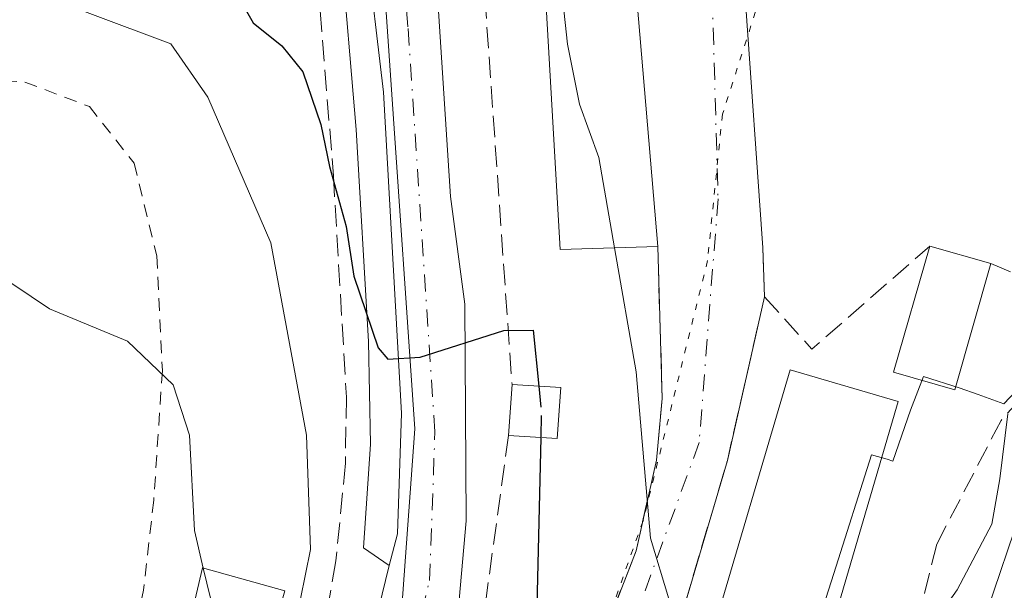
# Model space of a CAD drawing. Units: metres. Extents: x 638288 to 641750, y 4722873 to 4725256.
# Drawn here: x 638967 to 639044, y 4723788 to 4723832 of the extents above; entities that cross this region are included whole.
import ezdxf

# ---------------------------------------------------------------- set-up
doc = ezdxf.new("R2010")
doc.units = ezdxf.units.M
doc.header["$MEASUREMENT"] = 0
for name, pattern in [('DGN Style 2', [1.6480167562047852, 0.988810053722871, -0.6592067024819142]), ('DGN Style 3', [2.307223458686699, 1.648016756204785, -0.6592067024819142]), ('DGN Style 4', [2.6384748266838614, 1.318413404963828, -0.6592067024819142, 0.001648016756204785, -0.6592067024819142]), ('DGN Style 5', [1.1536117293433497, 0.4944050268614355, -0.6592067024819142])]:
    doc.linetypes.add(name, pattern=pattern)
for name, color, linetype, lineweight in [('Carretera de calzada única Cxs', 7, 'Continuous', 13), ('Carretera de calzada única eje', 7, 'DGN Style 4', 0), ('Curva de nivel maestra', 30, 'Continuous', 30), ('Curva de nivel maestra oculto', 30, 'DGN Style 3', 30), ('Curva de nivel normal', 30, 'Continuous', 0), ('Edificación Cxs', 1, 'Continuous', 13), ('Edificación ligera Cxs', 1, 'Continuous', 0), ('Elemento construido', 1, 'Continuous', 0), ('Espacio natural protegido', 121, 'Continuous', 13), ('Espacio natural protegido CxS', 121, 'Continuous', 0), ('Instalación de energía eléctrica Cxs', 135, 'Continuous', 0), ('Matorral CxS', 135, 'Continuous', 0), ('Muro lineal', 1, 'DGN Style 3', 13), ('Núcleo urbano CxS', 7, 'Continuous', 0), ('Valla', 7, 'DGN Style 2', 0), ('Vía pecuaria eje', 92, 'DGN Style 5', 0), ('Vía urbana Cxs', 4, 'Continuous', 0), ('Vía urbana eje', 4, 'DGN Style 4', 0)]:
    doc.layers.add(name, color=color, linetype=linetype, lineweight=lineweight)

# ---------------------------------------------------------------- blocks, each defined once
blk = doc.blocks.new('*U11')
at = {"layer": 'Matorral CxS', "color": 135, "linetype": 'Continuous', "lineweight": 0}
blk.add_polyline3d([(639027.9671, 4723491.4005, 424.3626999999979), (639029.0256000003, 4723534.792300001, 427.6193999999959), (639031.1420999998, 4723596.1757, 428.4829000000027), (639010.6094000004, 4723603.1862, 445.1882999999943), (639007.3189000003, 4723604.309699999, 448.7134999999981), (639007.2467, 4723605.122500001, 449.1643999999943), (639011.1199000003, 4723605.326300001, 445.3132000000041), (639006.3642999995, 4723631.250299999, 448.2866999999969), (639010.2559000002, 4723645.508300001, 445.0580000000046), (639010.6858999999, 4723659.7663, 448.2701999999991), (639014.1429000003, 4723692.608100001, 449.9869999999937), (639016.6873000005, 4723699.747300001, 449.8081999999995), (639020.4473000001, 4723710.2961, 449.2639000000054), (639024.8783, 4723722.726100001, 448.3804999999993), (639027.8202999998, 4723734.124700001, 447.4498000000021), (639030.5484999996, 4723744.6951, 447.0081999999966), (639033.3404999999, 4723755.512900001, 446.4829000000027), (639034.9798999998, 4723761.8639, 444.8767999999982), (639037.3054999998, 4723770.8739, 440.4704000000056), (639050.2972999997, 4723809.1691, 440.1888000000035)], dxfattribs=at)
blk = doc.blocks.new('*U22')
at = {"layer": 'Vía urbana Cxs', "color": 4, "linetype": 'Continuous', "lineweight": 0}
blk.add_polyline3d([(639006.7801000001, 4723769.050100001, 459.1070999999939), (639015.2100999998, 4723790.840100001, 450.9434000000037), (639016.8000999996, 4723797.880100001, 451.6689000000042), (639016.9101, 4723799.0001, 452.0139000000054), (639017.2401000002, 4723802.670100001, 453.0246999999945), (639016.8901000004, 4723814.4801, 445.8445000000065), (639014.0100999996, 4723848.6801, 447.0264000000025), (639012.5900999998, 4723851.630100001, 443.8791999999958), (639015.5301000001, 4723849.9801, 444.2741999999998), (639017.3901000004, 4723849.450099999, 442.6879000000045), (639020.5460999999, 4723849.345000001, 441.5877000000037), (639020.6387, 4723849.3419, 441.5576000000001), (639026.3901000004, 4723850.130100001, 440.7241999999969), (639028.4985999997, 4723850.7158, 440.6364999999933), (639027.7301000003, 4723849.460100001, 440.8601000000053), (639026.6901000004, 4723847.7601, 441.1438000000053), (639023.1201, 4723842.020099999, 442.2351000000053), (639023.6801000005, 4723833.890100001, 441.1659999999974), (639025.0701000001, 4723814.380100001, 441.7467000000034), (639025.1901000004, 4723810.5801, 442.3585000000021), (639022.3000999996, 4723797.860099999, 449.9446000000025), (639017.7500999998, 4723782.4301, 450.9787000000069)], dxfattribs=at)

msp = doc.modelspace()

# ---------------------------------------------------------------- linework, layer by layer
at = {"layer": 'Carretera de calzada única Cxs', "color": 7, "linetype": 'Continuous', "lineweight": 13, "extrusion": (-0.4272291247184819, 0.2725902417059535, 0.8620729871182428), "elevation": 1015051.307858005, "flags": 128}
msp.add_lwpolyline([(-4325914.980831045, -1725762.227660142), (-4325937.031366429, -1725769.411191966), (-4325953.463808892, -1725775.91790703)], dxfattribs=at)
at = {"layer": 'Carretera de calzada única Cxs', "color": 7, "linetype": 'Continuous', "lineweight": 13}
for points in [[(638991.9001000002, 4723772.8101, 455.7455999999948), (638996.0100999996, 4723789.6801, 452.4480999999942), (638996.6601, 4723792.1601, 451.8421999999992), (638996.9700999996, 4723801.530099999, 450.7305999999954), (638995.5701000001, 4723826.470100001, 448.4179000000004), (638994.2200999996, 4723838.110099999, 447.9256000000024), (638993.4001000002, 4723846.7401, 448.0338000000047), (638993.1677999999, 4723849.1163, 447.2862000000023), (638992.9663000006, 4723851.1765, 446.4567999999999), (638998.5301000001, 4723851.7053, 449.0515000000014), (638998.9001000002, 4723847.620100001, 449.5728999999993), (639000.7901, 4723818.370100001, 448.9152999999933), (639001.9001000002, 4723809.9901, 450.1808000000019), (639002.0100999996, 4723793.170100001, 451.6861999999965), (639001.4501, 4723787.020099999, 453.9423999999999)], [(638998.9001000002, 4723847.620100001, 449.5728999999993), (639000.7901, 4723818.370100001, 448.9152999999933), (639001.9001000002, 4723809.9901, 450.1808000000019), (639002.0100999996, 4723793.170100001, 451.6861999999965), (639001.4501, 4723787.020099999, 453.9423999999999), (638998.9700999996, 4723774.210100001, 455.0948999999965), (638996.1101000002, 4723763.0801, 458.5443999999989), (638995.0601000005, 4723759.800100001, 459.7204999999958), (638992.2301000003, 4723751.0601, 464.8444000000018), (638989.8194000004, 4723744.9244, 464.3304000000062)], [(638996.0100999996, 4723789.6801, 452.4480999999942), (638996.6601, 4723792.1601, 451.8421999999992), (638996.9700999996, 4723801.530099999, 450.7305999999954), (638995.5701000001, 4723826.470100001, 448.4179000000004), (638994.2200999996, 4723838.110099999, 447.9256000000024)]]:
    msp.add_polyline3d(points, dxfattribs=at)
at = {"layer": 'Carretera de calzada única eje', "color": 7, "linetype": 'DGN Style 4', "lineweight": 0}
msp.add_polyline3d([(638979.3448999999, 4723729.5713, 456.9042000000045), (638981.7301000003, 4723733.270099999, 456.459799999997), (638988.0100999996, 4723750.090100001, 459.5124999999971), (638993.4901000002, 4723764.780099999, 454.8024000000005), (638999.1601, 4723788.5101, 452.2483999999968), (638999.5800999999, 4723800.0701, 451.0040000000009), (638997.4801000003, 4723831.5701, 447.3396999999969), (638995.1700999998, 4723856.210100001, 446.0323999999965)], dxfattribs=at)
at = {"layer": 'Curva de nivel maestra', "color": 30, "linetype": 'Continuous', "lineweight": 30, "elevation": 450, "flags": 128}
for points in [[(638978.5608999999, 4723839.080399999), (638980.2199999997, 4723838.350099999), (638983.5, 4723835.300100001), (638985.4500000002, 4723831.860099999), (638987.6699999999, 4723830.090100001), (638989.3099999997, 4723828.050100001), (638990.7100000001, 4723823.9801), (638991.3799999999, 4723820.690099999), (638992.6799999997, 4723816.050100001), (638993.29, 4723812.190099999), (638995.1799999997, 4723806.610099999), (638995.9299999997, 4723805.7301), (638998.4199999999, 4723805.890100001), (639004.9400000004, 4723807.960100001), (639007.2199999997, 4723807.9901), (639007.6469000002, 4723803.6327)], [(639007.8044999996, 4723799.647700001), (639007.3099999997, 4723778.880100001), (639006.0599999997, 4723764.7601), (639007.5461999997, 4723759.590299999)]]:
    msp.add_lwpolyline(points, dxfattribs=at)
at = {"layer": 'Curva de nivel maestra oculto', "color": 30, "linetype": 'DGN Style 3', "lineweight": 30, "elevation": 450, "flags": 128}
msp.add_lwpolyline([(639007.6469000002, 4723803.6327), (639007.8499999996, 4723801.5601), (639007.8044999996, 4723799.647700001)], dxfattribs=at)
at = {"layer": 'Curva de nivel normal', "color": 30, "linetype": 'Continuous', "lineweight": 0, "flags": 128}
for points, elevation in [([(639013.5415000003, 4723814.3828), (639012.3200000003, 4723821.4001), (639010.8200000003, 4723825.550100001), (639009.8799999999, 4723830.210100001), (639009.2300000006, 4723836.2601), (639006.3600000005, 4723843.100099999), (639003.2914000005, 4723848.061799999)], 445), ([(638988.75, 4723785.190099999), (638989.9000000004, 4723790.940099999), (638989.5899999999, 4723799.8301), (638986.8399999999, 4723814.7601), (638981.9400000004, 4723826.090100001), (638979.0700000003, 4723830.2401), (638966.6799999997, 4723834.9101), (638959.0899999999, 4723834.5101), (638951.2000000002, 4723832.9101), (638943.5999999996, 4723829.8301), (638935.7000000002, 4723825.550100001), (638928.9199999999, 4723821.600099999), (638920.9199999999, 4723818.8201), (638912.5499999998, 4723815.960100001), (638908.8099999997, 4723815.6801), (638905.6699999999, 4723817.2401), (638901.9500000002, 4723817.050100001), (638891.6799999997, 4723814.190099999), (638875.7000000002, 4723810.7501), (638866.3399999999, 4723809.5601), (638861.1799999997, 4723808.280099999), (638851.8799999999, 4723806.940099999), (638837.8700000001, 4723806.630100001)], 455), ([(638844.2599999999, 4723799.140100001), (638858.5300000003, 4723800.0001), (638861, 4723799.9801), (638863.0800000001, 4723798.9801), (638865.79, 4723796.050100001), (638868.7400000002, 4723795.360099999), (638871.5499999998, 4723795.7501), (638887.1900000004, 4723799.860099999), (638920.1600000003, 4723810.030099999), (638938.0599999997, 4723815.9001), (638947.25, 4723817.470100001), (638959.8300000001, 4723814.1801), (638965.2599999999, 4723812.5601), (638969.6299999999, 4723809.630100001), (638975.6799999997, 4723807.120100001), (638979.2400000002, 4723803.7301), (638980.5099999999, 4723799.8101), (638980.9000000004, 4723792.4001), (638981.5817999998, 4723789.4901)], 460), ([(639017.7599999999, 4723787.110099999), (639016.3300000001, 4723791.8101), (639015.2199999997, 4723804.7401), (639013.5415000003, 4723814.3828)], 445), ([(639037.0899999999, 4723783.4801), (639040.1500000004, 4723787.8101), (639042.8600000005, 4723792.890100001), (639043.4699999997, 4723796.420100001), (639044.0999999996, 4723801.4801)], 440), ([(638981.5817999998, 4723789.4901), (638982.1299999999, 4723787.1501), (638981.2599999999, 4723780.4801), (638979.0307, 4723773.467800001)], 460)]:
    msp.add_lwpolyline(points, dxfattribs=dict(at, elevation=elevation))
at = {"layer": 'Edificación Cxs', "color": 1, "linetype": 'Continuous', "lineweight": 13, "flags": 128}
for points, elevation in [([(639014.0100999996, 4723848.6801), (639016.8901000004, 4723814.4801), (639009.3201000001, 4723814.2601), (639008.1700999998, 4723834.0601), (639003.4600999998, 4723833.840100001), (639002.3901000004, 4723848.0101), (639006.0500999996, 4723848.220100001)], 453.1107999999949), ([(638986.9903999995, 4723771.42), (638979.4797999999, 4723773.350199999), (638977.8000999996, 4723773.790100001), (638981.0164999999, 4723787.4189), (638981.5100999996, 4723789.5101), (638987.9200999998, 4723787.720100001), (638987.3531, 4723785.7071), (638987.1201, 4723784.880100001), (638990.7801000001, 4723783.8301), (638992.3901000004, 4723783.380100001), (638989.2401000002, 4723770.850099999)], 465.8356000000059)]:
    msp.add_lwpolyline(points, close=True, dxfattribs=dict(at, elevation=elevation))
at = {"layer": 'Edificación Cxs', "color": 1, "linetype": 'Continuous', "lineweight": 13, "extrusion": (0.002887983833618876, -0.03429480801437407, 0.9994075873699548), "elevation": -159711.2598664445, "flags": 128}
msp.add_lwpolyline([(1033155.001033877, 4650824.498379802), (1033155.001033877, 4650790.156986594)], dxfattribs=at)
at = {"layer": 'Edificación Cxs', "color": 1, "linetype": 'Continuous', "lineweight": 13, "extrusion": (-0.2828335458997059, 0.0809797099384874, 0.9557444595141934), "elevation": 202216.0745462184, "flags": 128}
msp.add_lwpolyline([(-4717237.37768178, -655418.5751613553), (-4717237.37768178, -655413.4055156416)], dxfattribs=at)
at = {"layer": 'Edificación Cxs', "color": 1, "linetype": 'Continuous', "lineweight": 13}
for points in [[(639016.8901000004, 4723814.4801, 445.8445000000065), (639009.3201000001, 4723814.2601, 449.7856000000029), (639008.1700999998, 4723834.0601, 452.3027000000002), (639003.4600999998, 4723833.840100001, 450.6566000000021)], [(639042.7801000001, 4723813.1501, 445.507500000007), (639039.9801000003, 4723803.350099999, 444.3196000000025), (639035.2100999998, 4723804.720100001, 445.5179999999964), (639038.0301000001, 4723814.5101, 443.9866000000038)], [(639035.5701000001, 4723802.4301, 446.2021999999997), (639029.3000999996, 4723781.0601, 448.2448000000004), (639020.8901000004, 4723783.540100001, 449.5489999999991), (639027.1700999998, 4723804.9101, 445.9677999999985), (639035.5701000001, 4723802.4301, 446.2021999999997)], [(638981.0164999999, 4723787.4189, 465.8356000000058), (638981.5100999996, 4723789.5101, 464.8205000000017), (638987.9200999998, 4723787.720100001, 460.698000000004)]]:
    msp.add_polyline3d(points, dxfattribs=at)
for points in [[(639042.7801000001, 4723813.1501, 445.5179999999964), (639039.9801000003, 4723803.350099999, 445.5179999999964), (639035.2100999998, 4723804.720100001, 445.5179999999964), (639038.0301000001, 4723814.5101, 445.5179999999964)], [(639035.5701000001, 4723802.4301, 449.5489999999991), (639029.3000999996, 4723781.0601, 449.5489999999991), (639020.8901000004, 4723783.540100001, 449.5489999999991), (639027.1700999998, 4723804.9101, 449.5489999999991)]]:
    msp.add_3dface(points, dxfattribs=at)
at = {"layer": 'Edificación ligera Cxs', "color": 1, "linetype": 'Continuous', "lineweight": 0, "extrusion": (0.0091892079904647, 0.1351153912729452, 0.9907872574360588), "elevation": 644579.1324801852, "flags": 128}
msp.add_lwpolyline([(-317007.0263872855, -4712391.836175307), (-317007.0263872855, -4712395.852346021)], dxfattribs=at)
at = {"layer": 'Edificación ligera Cxs', "color": 1, "linetype": 'Continuous', "lineweight": 0, "extrusion": (-0.2549555857005524, 0.2531885673076724, 0.9332165872426275), "elevation": 1033517.158015435, "flags": 128}
msp.add_lwpolyline([(-3802102.419209213, -2683004.347652543), (-3802099.426187977, -2683001.570418617), (-3802096.925834171, -2683004.618167763)], dxfattribs=at)
at = {"layer": 'Edificación ligera Cxs', "color": 1, "linetype": 'Continuous', "lineweight": 0, "extrusion": (-0.1664971264974909, 0.01101171471460906, 0.9859804506211686), "elevation": -53929.00535766065, "flags": 128}
msp.add_lwpolyline([(-4755676.305979863, 321379.7086603997), (-4755676.305979863, 321383.5507834082)], dxfattribs=at)
at = {"layer": 'Edificación ligera Cxs', "color": 1, "linetype": 'Continuous', "lineweight": 0}
msp.add_3dface([(639009.3501000004, 4723803.520099999, 454.3928000000015), (639009.0800999999, 4723799.5701, 454.3928000000015), (639005.3000999996, 4723799.800100001, 454.3928000000015), (639005.5701000001, 4723803.770099999, 454.3928000000015)], dxfattribs=at)
at = {"layer": 'Elemento construido', "color": 1, "linetype": 'Continuous', "lineweight": 0}
msp.add_polyline3d([(638983.3400999998, 4723750.4901, 460.3822999999975), (638985.2600999996, 4723750.890100001, 459.3861000000034), (638991.9001000002, 4723772.8101, 455.7455999999948), (638996.0100999996, 4723789.6801, 452.4480999999942), (638994.0201000003, 4723791.0701, 453.6205000000046), (638994.5601000005, 4723799.130100001, 452.3850999999996), (638994.4200999998, 4723807.100099999, 451.141300000003), (638993.4600999998, 4723823.590100001, 449.4771999999939), (638992.2301000003, 4723837.950099999, 448.6699999999983), (638994.2200999996, 4723838.110099999, 447.9256000000024), (638993.4001000002, 4723846.7401, 448.0338000000047), (638992.5401, 4723848.530099999, 447.4091000000044), (638991.7001, 4723849.090100001, 447.9985000000015), (638990.8901000004, 4723849.210100001, 448.7580000000017), (638989.5701000001, 4723849.050100001, 450.2529000000068)], dxfattribs=at)
at = {"layer": 'Espacio natural protegido', "color": 121, "linetype": 'Continuous', "lineweight": 13, "flags": 128}
msp.add_lwpolyline([(639051.5300000012, 4723810.447100001), (639043.7949000003, 4723802.259199998), (639041.7800000013, 4723802.974400001), (639040.3239000004, 4723803.491200001), (639037.5409000012, 4723804.387299999), (639036.5378000003, 4723801.7583), (639035.1527000018, 4723797.808400001), (639034.707700001, 4723797.942399997), (639033.5107000014, 4723798.302400001), (639030.5786000004, 4723789.068499997), (639029.7535000007, 4723786.4666)], dxfattribs=at)
at = {"layer": 'Espacio natural protegido CxS', "color": 121, "linetype": 'Continuous', "lineweight": 0, "flags": 128}
msp.add_lwpolyline([(639029.7535000001, 4723786.4666), (639030.5785999999, 4723789.068499999), (639033.510700001, 4723798.302400001), (639034.7077000004, 4723797.942399999), (639035.1527000013, 4723797.8084), (639036.5377999997, 4723801.7583), (639037.5409000006, 4723804.3873), (639040.3238999998, 4723803.4912), (639041.7800000008, 4723802.974400001), (639043.7949, 4723802.259199998), (639051.5300000006, 4723810.4471)], dxfattribs=at)
at = {"layer": 'Instalación de energía eléctrica Cxs', "color": 135, "linetype": 'Continuous', "lineweight": 0, "extrusion": (0.0091892079904647, 0.1351153912729452, 0.9907872574360588), "elevation": 644579.1324801852, "flags": 128}
msp.add_lwpolyline([(-317007.0263872855, -4712391.836175307), (-317007.0263872855, -4712395.852346021)], dxfattribs=at)
at = {"layer": 'Instalación de energía eléctrica Cxs', "color": 135, "linetype": 'Continuous', "lineweight": 0, "extrusion": (-0.2549555857005524, 0.2531885673076724, 0.9332165872426275), "elevation": 1033517.158015435, "flags": 128}
msp.add_lwpolyline([(-3802102.419209213, -2683004.347652543), (-3802099.426187977, -2683001.570418617), (-3802096.925834171, -2683004.618167763)], dxfattribs=at)
at = {"layer": 'Instalación de energía eléctrica Cxs', "color": 135, "linetype": 'Continuous', "lineweight": 0, "extrusion": (-0.1664971264974909, 0.01101171471460906, 0.9859804506211686), "elevation": -53929.00535766065, "flags": 128}
msp.add_lwpolyline([(-4755676.305979863, 321379.7086603997), (-4755676.305979863, 321383.5507834082)], dxfattribs=at)
at = {"layer": 'Instalación de energía eléctrica Cxs', "color": 135, "linetype": 'Continuous', "lineweight": 0}
msp.add_3dface([(639009.3499999996, 4723803.52, 453.3950000000041), (639009.0800000001, 4723799.57, 454.3929000000062), (639005.2999999998, 4723799.800000001, 453.2976000000053), (639005.5700000003, 4723803.77, 452.7538000000059)], dxfattribs=at)
at = {"layer": 'Matorral CxS', "color": 135, "linetype": 'Continuous', "lineweight": 0}
msp.add_polyline3d([(639050.2972999997, 4723809.1691, 440.1888000000035), (639037.3054999998, 4723770.8739, 440.4704000000056), (639034.9798999998, 4723761.8639, 444.8767999999982), (639033.3404999999, 4723755.512900001, 446.4829000000027), (639030.5484999996, 4723744.6951, 447.0081999999966), (639027.8202999998, 4723734.124700001, 447.4498000000021), (639024.8783, 4723722.726100001, 448.3804999999993), (639020.4473000001, 4723710.2961, 449.2639000000054), (639016.6873000005, 4723699.747300001, 449.8081999999995), (639014.1429000003, 4723692.608100001, 449.9869999999937)], dxfattribs=at)
at = {"layer": 'Muro lineal', "color": 1, "linetype": 'DGN Style 3', "lineweight": 13, "extrusion": (-0.004858182078739262, 0.06923485075430705, 0.9975885592306672), "elevation": 324399.1056176604, "flags": 128}
msp.add_lwpolyline([(-968092.6035330633, -4656231.706567458), (-968092.6035330633, -4656201.489763393)], dxfattribs=at)
at = {"layer": 'Muro lineal', "color": 1, "linetype": 'DGN Style 3', "lineweight": 13, "extrusion": (-0.005014633023743166, 0.1587967121980152, 0.9872985656075562), "elevation": 747357.852257334, "flags": 128}
msp.add_lwpolyline([(-787805.4422976203, -4641507.767821957), (-787805.4422976205, -4641503.917016944)], dxfattribs=at)
at = {"layer": 'Muro lineal', "color": 1, "linetype": 'DGN Style 3', "lineweight": 13, "extrusion": (-0.2106217962441932, 0.3031171549573687, 0.9293860604277536), "elevation": 1297686.512036892, "flags": 128}
msp.add_lwpolyline([(-3220285.99897399, -3266268.143802295), (-3220286.69860561, -3266262.28808154), (-3220298.785891274, -3266263.732911686)], dxfattribs=at)
at = {"layer": 'Muro lineal', "color": 1, "linetype": 'DGN Style 3', "lineweight": 13, "extrusion": (-0.9498317710252334, 0.2882248098547754, 0.1214333798230421), "elevation": 754606.695284628, "flags": 128}
msp.add_lwpolyline([(-4705833.407781899, -91871.97376512394), (-4705820.396664388, -91864.33110626948), (-4705804.310291426, -91863.28929644344)], dxfattribs=at)
at = {"layer": 'Muro lineal', "color": 1, "linetype": 'DGN Style 3', "lineweight": 13}
for points in [[(638990.1101000002, 4723839.720100001, 451.0144), (638991.6901000004, 4723819.9901, 450.8530000000028), (638992.7001, 4723802.770099999, 452.5887999999978), (638992.6201, 4723797.630100001, 453.8635000000068), (638991.8901000004, 4723790.050100001, 455.4523999999947), (638990.7801000001, 4723783.8301, 459.3285000000033)], [(639005.3000999996, 4723799.800100001, 453.2976999999955), (639003.4600999998, 4723786.460100001, 455.527900000001), (639001.6201, 4723776.880100001, 457.5503999999929), (638995.7401000002, 4723757.5701, 462.1965999999957), (638991.3501000004, 4723745.9901, 465.4020000000019), (638992.3501000004, 4723745.610099999, 466.3470999999991), (638999.4401000004, 4723757.2601, 462.9352000000072), (639003.5301000001, 4723763.300100001, 461.6444000000047), (639006.7801000001, 4723769.050100001, 459.1070999999939), (639015.2100999998, 4723790.840100001, 450.9434000000037), (639016.8000999996, 4723797.880100001, 451.6689000000042), (639016.9101, 4723799.0001, 452.0139000000054), (639017.2401000002, 4723802.670100001, 453.0246999999945), (639016.8901000004, 4723814.4801, 445.8445000000065)], [(639042.7801000001, 4723813.1501, 445.507500000007), (639051.4101, 4723809.550100001, 443.7361999999994), (639043.5701000001, 4723800.970100001, 442.2983999999997), (639038.5701000001, 4723791.340100001, 443.2081999999937), (639033.8000999996, 4723772.130100001, 447.9823999999935)]]:
    msp.add_polyline3d(points, dxfattribs=at)
at = {"layer": 'Núcleo urbano CxS', "color": 7, "linetype": 'Continuous', "lineweight": 0}
for points in [[(639050.2972999997, 4723809.1691, 440.1888000000035), (639037.3054999998, 4723770.8739, 440.4704000000056), (639034.9798999998, 4723761.8639, 444.8767999999982), (639033.3404999999, 4723755.512900001, 446.4829000000027), (639030.5484999996, 4723744.6951, 447.0081999999966), (639027.8202999998, 4723734.124700001, 447.4498000000021), (639024.8783, 4723722.726100001, 448.3804999999993), (639020.4473000001, 4723710.2961, 449.2639000000054), (639016.6873000005, 4723699.747300001, 449.8081999999995), (639014.1429000003, 4723692.608100001, 449.9869999999937), (639011.1957, 4723693.483899999, 450.3948999999994), (638998.1557, 4723697.359099999, 451.8564000000042), (638968.2550999997, 4723715.226100001, 455.8598000000056), (638987.1130999997, 4723744.352499999, 454.135500000004), (638996.3574999999, 4723777.5669, 452.0935000000027), (638998.0122999996, 4723800.3203, 450.203999999998), (638994.3503000002, 4723853.8223, 444.9749000000011), (639028.8426999999, 4723857.201099999, 440.6199000000051), (639080.2925000006, 4723878.008500001, 436.2807999999932)], [(638994.3503000002, 4723853.8223, 444.9749000000011), (638998.0122999996, 4723800.3203, 450.203999999998), (638996.3574999999, 4723777.5669, 452.0935000000027), (638987.1130999997, 4723744.352499999, 454.135500000004), (638968.2550999997, 4723715.226100001, 455.8598000000056)], [(638994.3503000002, 4723853.8223, 444.9749000000011), (638998.0122999996, 4723800.3203, 450.203999999998), (638996.3574999999, 4723777.5669, 452.0935000000027), (638987.1130999997, 4723744.352499999, 454.135500000004), (638968.2550999997, 4723715.226100001, 455.8598000000056)], [(639050.2972999997, 4723809.1691, 440.1888000000035), (639037.3054999998, 4723770.8739, 440.4704000000056), (639034.9798999998, 4723761.8639, 444.8767999999982), (639033.3404999999, 4723755.512900001, 446.4829000000027), (639030.5484999996, 4723744.6951, 447.0081999999966), (639027.8202999998, 4723734.124700001, 447.4498000000021), (639024.8783, 4723722.726100001, 448.3804999999993), (639020.4473000001, 4723710.2961, 449.2639000000054), (639016.6873000005, 4723699.747300001, 449.8081999999995), (639014.1429000003, 4723692.608100001, 449.9869999999937)]]:
    msp.add_polyline3d(points, dxfattribs=at)
msp.add_polyline3d([(638968.2550999997, 4723715.226100001, 455.8598000000056), (638948.9877000004, 4723702.229699999, 459.0666000000056), (638947.5827000003, 4723726.064099999, 462.357600000003), (638941.4096999997, 4723737.840100001, 463.6723000000056), (638935.7121000001, 4723746.617500001, 464.2483999999968), (638925.8655000003, 4723753.4827, 464.4247999999934), (638910.9275000002, 4723760.6261, 464.5534000000043), (638901.5144999997, 4723767.036699999, 464.7148000000016), (638877.7865000004, 4723783.1951, 464.3288999999932), (638865.4574999996, 4723791.5921, 460.757500000007), (638863.3136999998, 4723792.234099999, 460.4259000000021), (638849.7984999996, 4723796.2817, 460.2820000000065), (638852.6101000002, 4723797.140100001, 460.2384000000021), (638862.0100999996, 4723799.340100001, 459.1638999999996), (638875.1201, 4723804.4001, 457.2234000000026), (638892.2100999998, 4723812.420100001, 454.6646999999939), (638911.6401000004, 4723823.1501, 452.2899999999936), (638925.1801000005, 4723831.659700001, 451.4937000000064), (638927.8069000002, 4723833.0023, 451.2841999999946), (638952.9517000001, 4723848.771700001, 449.0688999999985), (638994.3503000002, 4723853.8223, 444.9749000000011), (638998.0122999996, 4723800.3203, 450.203999999998), (638996.3574999999, 4723777.5669, 452.0935000000027), (638987.1130999997, 4723744.352499999, 454.135500000004)], close=True, dxfattribs=at)
at = {"layer": 'Valla', "color": 7, "linetype": 'DGN Style 2', "lineweight": 0}
msp.add_polyline3d([(638834.0900999998, 4723788.720100001, 465.7964999999967), (638840.2600999996, 4723787.960100001, 463.8368000000046), (638850.8000999996, 4723787.550100001, 469.9036000000052), (638867.2100999998, 4723787.5001, 471.0017999999982), (638881.7801000001, 4723791.0101, 466.7746999999945), (638891.5701000001, 4723793.8101, 466.2342000000062), (638898.8000999996, 4723796.350099999, 466.3889999999956), (638918.5500999996, 4723806.220100001, 470.6858999999968), (638944.7301000003, 4723818.840100001, 467.9918000000035), (638955.4401000004, 4723824.800100001, 463.0048999999999), (638962.8201000001, 4723827.5101, 462.8279000000039), (638967.7200999996, 4723827.270099999, 461.7019), (638972.7301000003, 4723825.360099999, 464.0075999999972), (638976.2001, 4723820.960100001, 464.2905000000028), (638977.9600999998, 4723813.7601, 465.8396000000066), (638978.4001000002, 4723804.840100001, 465.4465000000055), (638977.7301000003, 4723794.7601, 468.7024999999995), (638976.9401000004, 4723787.7601, 468.9379000000045), (638974.1001000004, 4723774.9801, 464.0166999999929), (638966.8201000001, 4723752.4301, 465.6573999999965), (638964.4700999996, 4723744.850099999, 463.9621999999945)], dxfattribs=at)
at = {"layer": 'Vía pecuaria eje', "color": 92, "linetype": 'DGN Style 5', "lineweight": 0}
msp.add_polyline3d([(639046.3942999998, 4723865.9968, 438.3871999999974), (639038.1085999999, 4723861.5648, 440.5391999999993), (639036.7597000003, 4723856.940199999, 439.3196000000025), (639033.4839000005, 4723854.242500001, 440.3190999999933), (639027.3178000003, 4723841.524800001, 443.0593999999983), (639021.9223999997, 4723824.760600001, 441.5666000000056), (639020.7662000004, 4723813.3917, 442.8877000000066), (639015.7561999997, 4723793.159, 450.5923999999941), (639012.8657999998, 4723785.0659, 455.5783999999985)], dxfattribs=at)
at = {"layer": 'Vía urbana Cxs', "color": 4, "linetype": 'Continuous', "lineweight": 0, "extrusion": (0.002887983833618876, -0.03429480801437407, 0.9994075873699548), "elevation": -159711.2598664445, "flags": 128}
msp.add_lwpolyline([(1033155.001033877, 4650790.156986594), (1033155.001033877, 4650824.498379802)], dxfattribs=at)
at = {"layer": 'Vía urbana Cxs', "color": 4, "linetype": 'Continuous', "lineweight": 0, "extrusion": (-0.002108928718702209, 0.0296008628152316, 0.9995595736824562), "elevation": 138922.8752507815, "flags": 128}
msp.add_lwpolyline([(-973109.0713778308, -4664409.635693195), (-973109.0713778308, -4664390.067621944)], dxfattribs=at)
at = {"layer": 'Vía urbana Cxs', "color": 4, "linetype": 'Continuous', "lineweight": 0, "extrusion": (-0.005014633023743166, 0.1587967121980152, 0.9872985656075562), "elevation": 747357.852257334, "flags": 128}
msp.add_lwpolyline([(-787805.4422976203, -4641507.767821957), (-787805.4422976205, -4641503.917016944)], dxfattribs=at)
at = {"layer": 'Vía urbana Cxs', "color": 4, "linetype": 'Continuous', "lineweight": 0, "extrusion": (-0.9498317710252334, 0.2882248098547754, 0.1214333798230421), "elevation": 754606.695284628, "flags": 128}
msp.add_lwpolyline([(-4705833.407781899, -91871.97376512394), (-4705820.396664388, -91864.33110626948), (-4705804.310291426, -91863.28929644344)], dxfattribs=at)
at = {"layer": 'Vía urbana Cxs', "color": 4, "linetype": 'Continuous', "lineweight": 0}
msp.add_polyline3d([(638991.3501000004, 4723745.9901, 465.4020000000019), (638992.3501000004, 4723745.610099999, 466.3470999999991), (638999.4401000004, 4723757.2601, 462.9352000000072), (639003.5301000001, 4723763.300100001, 461.6444000000047), (639006.7801000001, 4723769.050100001, 459.1070999999939), (639015.2100999998, 4723790.840100001, 450.9434000000037), (639016.8000999996, 4723797.880100001, 451.6689000000042), (639016.9101, 4723799.0001, 452.0139000000054), (639017.2401000002, 4723802.670100001, 453.0246999999945), (639016.8901000004, 4723814.4801, 445.8445000000065)], dxfattribs=at)
at = {"layer": 'Vía urbana eje', "color": 4, "linetype": 'DGN Style 4', "lineweight": 0}
msp.add_polyline3d([(639020.4442999996, 4723851.845899999, 442.0458999999974), (639021.0500999996, 4723836.960100001, 442.3076000000001), (639021.5800999999, 4723818.190099999, 442.2593000000052), (639020.1111000003, 4723799.2481, 450.6515000000073), (639013.2849000003, 4723780.515500001, 456.147100000002), (639006.6173, 4723764.322899999, 458.5583000000043), (638991.6948999995, 4723741.6217, 465.8435999999929), (638979.3448999999, 4723729.5713, 456.9042000000045)], dxfattribs=at)

# ---------------------------------------------------------------- block references
at = {"layer": 'Matorral CxS', "color": 135, "linetype": 'Continuous', "lineweight": 0}
msp.add_blockref('*U11', (0, 0), dxfattribs=at)
at = {"layer": 'Vía urbana Cxs', "color": 4, "linetype": 'Continuous', "lineweight": 0}
msp.add_blockref('*U22', (0, 0), dxfattribs=at)

doc.saveas('drawing.dxf')
